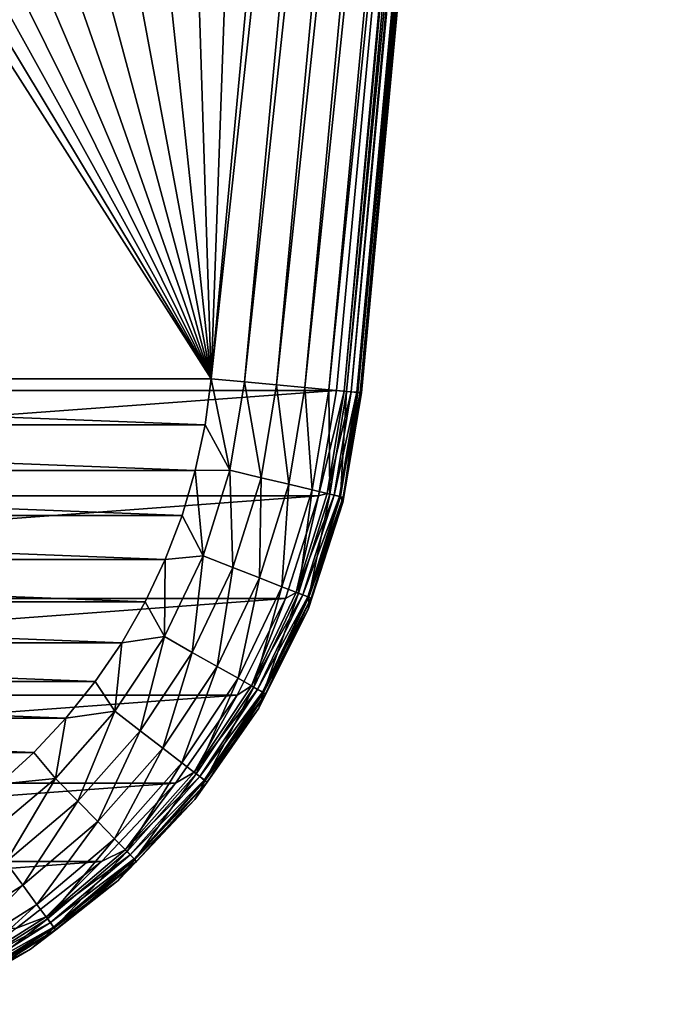
# Model space of a CAD drawing. Units: millimetres. Extents: x -58 to 58, y -80 to 58.
# Drawn here: x 8 to 21, y -78 to -58 of the extents above; entities that cross this region are included whole.
import ezdxf

# ---------------------------------------------------------------- set-up
doc = ezdxf.new("R2010")
doc.units = ezdxf.units.MM
doc.header["$LTSCALE"] = 127.543881
for name, color, linetype in [('41', 7, 'CONTINUOUS'), ('44', 7, 'CONTINUOUS'), ('46', 7, 'CONTINUOUS'), ('47', 7, 'CONTINUOUS'), ('50', 7, 'CONTINUOUS'), ('51', 7, 'CONTINUOUS'), ('55', 7, 'CONTINUOUS'), ('56', 7, 'CONTINUOUS')]:
    doc.layers.add(name, color=color, linetype=linetype)

msp = doc.modelspace()

# ---------------------------------------------------------------- linework, layer by layer
at = {"layer": '41', "color": 7, "linetype": 'CONTINUOUS', "true_color": 0xaaaaaa}
for points in [[(-14.437, -65.849, 105.8), (20.411, -1.907, 105.8), (-20.411, -1.907, 105.8), (-14.437, -65.849, 105.8)], [(14.437, -65.849, 105.8), (20.411, -1.907, 105.8), (-14.437, -65.849, 105.8), (14.437, -65.849, 105.8)], [(-14.084, -67.947, 105.8), (14.437, -65.849, 105.8), (-14.437, -65.849, 105.8), (-14.084, -67.947, 105.8)], [(14.084, -67.947, 105.8), (14.437, -65.849, 105.8), (-14.084, -67.947, 105.8), (14.084, -67.947, 105.8)], [(-13.423, -69.985, 105.8), (14.084, -67.947, 105.8), (-14.084, -67.947, 105.8), (-13.423, -69.985, 105.8)], [(13.423, -69.985, 105.8), (14.084, -67.947, 105.8), (-13.423, -69.985, 105.8), (13.423, -69.985, 105.8)], [(-12.468, -71.903, 105.8), (13.423, -69.985, 105.8), (-13.423, -69.985, 105.8), (-12.468, -71.903, 105.8)], [(12.468, -71.903, 105.8), (13.423, -69.985, 105.8), (-12.468, -71.903, 105.8), (12.468, -71.903, 105.8)], [(-11.242, -73.658, 105.8), (12.468, -71.903, 105.8), (-12.468, -71.903, 105.8), (-11.242, -73.658, 105.8)], [(11.242, -73.658, 105.8), (12.468, -71.903, 105.8), (-11.242, -73.658, 105.8), (11.242, -73.658, 105.8)], [(-9.77, -75.214, 105.8), (11.242, -73.658, 105.8), (-11.242, -73.658, 105.8), (-9.77, -75.214, 105.8)], [(9.77, -75.214, 105.8), (11.242, -73.658, 105.8), (-9.77, -75.214, 105.8), (9.77, -75.214, 105.8)], [(-8.084, -76.537, 105.8), (9.77, -75.214, 105.8), (-9.77, -75.214, 105.8), (-8.084, -76.537, 105.8)], [(8.084, -76.537, 105.8), (9.77, -75.214, 105.8), (-8.084, -76.537, 105.8), (8.084, -76.537, 105.8)]]:
    msp.add_3dface(points, dxfattribs=at)
at = {"layer": '44', "color": 7, "linetype": 'CONTINUOUS', "true_color": 0xaaaaaa}
for points in [[(11.948, -65.616, 99.8), (-11.948, -65.616, 99.8), (-16.05, -21.712, 99.8), (11.948, -65.616, 99.8)], [(-13.446, -23.414, 99.8), (11.948, -65.616, 99.8), (-16.05, -21.712, 99.8), (-13.446, -23.414, 99.8)], [(16.05, -21.712, 99.8), (11.948, -65.616, 99.8), (13.446, -23.414, 99.8), (16.05, -21.712, 99.8)], [(-10.649, -24.811, 99.8), (11.948, -65.616, 99.8), (-13.446, -23.414, 99.8), (-10.649, -24.811, 99.8)], [(13.446, -23.414, 99.8), (11.948, -65.616, 99.8), (10.649, -24.811, 99.8), (13.446, -23.414, 99.8)], [(-7.71, -25.876, 99.8), (11.948, -65.616, 99.8), (-10.649, -24.811, 99.8), (-7.71, -25.876, 99.8)], [(10.649, -24.811, 99.8), (11.948, -65.616, 99.8), (7.71, -25.876, 99.8), (10.649, -24.811, 99.8)], [(-4.668, -26.593, 99.8), (11.948, -65.616, 99.8), (-7.71, -25.876, 99.8), (-4.668, -26.593, 99.8)], [(7.71, -25.876, 99.8), (11.948, -65.616, 99.8), (4.668, -26.593, 99.8), (7.71, -25.876, 99.8)], [(-1.563, -26.955, 99.8), (11.948, -65.616, 99.8), (-4.668, -26.593, 99.8), (-1.563, -26.955, 99.8)], [(4.668, -26.593, 99.8), (11.948, -65.616, 99.8), (1.563, -26.955, 99.8), (4.668, -26.593, 99.8)], [(1.563, -26.955, 99.8), (11.948, -65.616, 99.8), (-1.563, -26.955, 99.8), (1.563, -26.955, 99.8)], [(-11.827, -66.534, 99.8), (-11.948, -65.616, 99.8), (11.827, -66.534, 99.8), (-11.827, -66.534, 99.8)], [(11.827, -66.534, 99.8), (-11.948, -65.616, 99.8), (11.948, -65.616, 99.8), (11.827, -66.534, 99.8)], [(-11.634, -67.441, 99.8), (-11.827, -66.534, 99.8), (11.634, -67.441, 99.8), (-11.634, -67.441, 99.8)], [(11.634, -67.441, 99.8), (-11.827, -66.534, 99.8), (11.827, -66.534, 99.8), (11.634, -67.441, 99.8)], [(-11.37, -68.336, 99.8), (-11.634, -67.441, 99.8), (11.37, -68.336, 99.8), (-11.37, -68.336, 99.8)], [(11.37, -68.336, 99.8), (-11.634, -67.441, 99.8), (11.634, -67.441, 99.8), (11.37, -68.336, 99.8)], [(-11.037, -69.21, 99.8), (-11.37, -68.336, 99.8), (11.037, -69.21, 99.8), (-11.037, -69.21, 99.8)], [(11.037, -69.21, 99.8), (-11.37, -68.336, 99.8), (11.37, -68.336, 99.8), (11.037, -69.21, 99.8)], [(-10.637, -70.054, 99.8), (-11.037, -69.21, 99.8), (10.637, -70.054, 99.8), (-10.637, -70.054, 99.8)], [(10.637, -70.054, 99.8), (-11.037, -69.21, 99.8), (11.037, -69.21, 99.8), (10.637, -70.054, 99.8)], [(-10.173, -70.864, 99.8), (-10.637, -70.054, 99.8), (10.173, -70.864, 99.8), (-10.173, -70.864, 99.8)], [(10.173, -70.864, 99.8), (-10.637, -70.054, 99.8), (10.637, -70.054, 99.8), (10.173, -70.864, 99.8)], [(-9.648, -71.636, 99.8), (-10.173, -70.864, 99.8), (9.648, -71.636, 99.8), (-9.648, -71.636, 99.8)], [(9.648, -71.636, 99.8), (-10.173, -70.864, 99.8), (10.173, -70.864, 99.8), (9.648, -71.636, 99.8)], [(-9.064, -72.364, 99.8), (-9.648, -71.636, 99.8), (9.064, -72.364, 99.8), (-9.064, -72.364, 99.8)], [(9.064, -72.364, 99.8), (-9.648, -71.636, 99.8), (9.648, -71.636, 99.8), (9.064, -72.364, 99.8)], [(-8.425, -73.045, 99.8), (-9.064, -72.364, 99.8), (8.425, -73.045, 99.8), (-8.425, -73.045, 99.8)], [(8.425, -73.045, 99.8), (-9.064, -72.364, 99.8), (9.064, -72.364, 99.8), (8.425, -73.045, 99.8)], [(7.735, -73.674, 99.8), (-8.425, -73.045, 99.8), (8.425, -73.045, 99.8), (7.735, -73.674, 99.8)]]:
    msp.add_3dface(points, dxfattribs=at)
at = {"layer": '46', "color": 7, "linetype": 'CONTINUOUS', "true_color": 0xaaaaaa}
for points in [[(14.935, -65.895, 105.3), (14.567, -68.079, 105.3), (14.935, -65.895, 102.8), (14.935, -65.895, 105.3)], [(14.935, -65.895, 102.8), (14.567, -68.079, 105.3), (14.567, -68.079, 102.8), (14.935, -65.895, 102.8)], [(14.567, -68.079, 105.3), (13.881, -70.185, 105.3), (14.567, -68.079, 102.8), (14.567, -68.079, 105.3)], [(14.567, -68.079, 102.8), (13.881, -70.185, 105.3), (13.881, -70.185, 102.8), (14.567, -68.079, 102.8)], [(13.881, -70.185, 105.3), (12.893, -72.166, 105.3), (13.881, -70.185, 102.8), (13.881, -70.185, 105.3)], [(13.881, -70.185, 102.8), (12.893, -72.166, 105.3), (12.893, -72.166, 102.8), (13.881, -70.185, 102.8)], [(12.893, -72.166, 105.3), (11.624, -73.981, 105.3), (12.893, -72.166, 102.8), (12.893, -72.166, 105.3)], [(12.893, -72.166, 102.8), (11.624, -73.981, 105.3), (11.624, -73.981, 102.8), (12.893, -72.166, 102.8)], [(11.624, -73.981, 105.3), (10.101, -75.589, 105.3), (11.624, -73.981, 102.8), (11.624, -73.981, 105.3)], [(11.624, -73.981, 102.8), (10.101, -75.589, 105.3), (10.101, -75.589, 102.8), (11.624, -73.981, 102.8)], [(10.101, -75.589, 105.3), (8.359, -76.955, 105.3), (10.101, -75.589, 102.8), (10.101, -75.589, 105.3)], [(10.101, -75.589, 102.8), (8.359, -76.955, 105.3), (8.359, -76.955, 102.8), (10.101, -75.589, 102.8)], [(8.359, -76.955, 105.3), (6.434, -78.05, 105.3), (8.359, -76.955, 102.8), (8.359, -76.955, 105.3)], [(8.359, -76.955, 102.8), (6.434, -78.05, 105.3), (6.434, -78.05, 102.8), (8.359, -76.955, 102.8)]]:
    msp.add_3dface(points, dxfattribs=at)
at = {"layer": '47', "color": 7, "linetype": 'CONTINUOUS', "true_color": 0xaaaaaa}
for points in [[(20.909, -1.953, 105.3), (14.935, -65.895, 105.3), (19.037, -21.991, 102.8), (20.909, -1.953, 105.3)], [(14.935, -65.895, 105.3), (14.935, -65.895, 102.8), (19.037, -21.991, 102.8), (14.935, -65.895, 105.3)]]:
    msp.add_3dface(points, dxfattribs=at)
at = {"layer": '50', "color": 7, "linetype": 'CONTINUOUS', "true_color": 0xaaaaaa}
for points in [[(11.827, -66.534, 99.8), (11.948, -65.616, 99.8), (12.323, -67.436, 99.875), (11.827, -66.534, 99.8)], [(12.323, -67.436, 99.875), (11.948, -65.616, 99.8), (12.613, -65.678, 99.875), (12.323, -67.436, 99.875)], [(12.323, -67.436, 99.875), (12.613, -65.678, 99.875), (12.94, -67.583, 100.097), (12.323, -67.436, 99.875)], [(12.94, -67.583, 100.097), (12.613, -65.678, 99.875), (13.245, -65.737, 100.097), (12.94, -67.583, 100.097)], [(12.94, -67.583, 100.097), (13.245, -65.737, 100.097), (13.494, -67.715, 100.455), (12.94, -67.583, 100.097)], [(13.494, -67.715, 100.455), (13.245, -65.737, 100.097), (13.811, -65.79, 100.455), (13.494, -67.715, 100.455)], [(13.494, -67.715, 100.455), (13.811, -65.79, 100.455), (13.956, -67.825, 100.931), (13.494, -67.715, 100.455)], [(13.956, -67.825, 100.931), (13.811, -65.79, 100.455), (14.285, -65.835, 100.931), (13.956, -67.825, 100.931)], [(13.956, -67.825, 100.931), (14.285, -65.835, 100.931), (14.304, -67.908, 101.501), (13.956, -67.825, 100.931)], [(14.304, -67.908, 101.501), (14.285, -65.835, 100.931), (14.64, -65.868, 101.501), (14.304, -67.908, 101.501)], [(14.304, -67.908, 101.501), (14.64, -65.868, 101.501), (14.519, -67.959, 102.136), (14.304, -67.908, 101.501)], [(14.519, -67.959, 102.136), (14.64, -65.868, 101.501), (14.861, -65.888, 102.136), (14.519, -67.959, 102.136)], [(14.567, -68.079, 102.8), (14.519, -67.959, 102.136), (14.861, -65.888, 102.136), (14.567, -68.079, 102.8)], [(14.935, -65.895, 102.8), (14.567, -68.079, 102.8), (14.861, -65.888, 102.136), (14.935, -65.895, 102.8)], [(11.634, -67.441, 99.8), (11.827, -66.534, 99.8), (12.323, -67.436, 99.875), (11.634, -67.441, 99.8)], [(11.37, -68.336, 99.8), (11.634, -67.441, 99.8), (11.789, -69.135, 99.875), (11.37, -68.336, 99.8)], [(11.789, -69.135, 99.875), (11.634, -67.441, 99.8), (12.323, -67.436, 99.875), (11.789, -69.135, 99.875)], [(11.789, -69.135, 99.875), (12.323, -67.436, 99.875), (12.38, -69.367, 100.097), (11.789, -69.135, 99.875)], [(12.38, -69.367, 100.097), (12.323, -67.436, 99.875), (12.94, -67.583, 100.097), (12.38, -69.367, 100.097)], [(12.38, -69.367, 100.097), (12.94, -67.583, 100.097), (12.91, -69.576, 100.455), (12.38, -69.367, 100.097)], [(12.91, -69.576, 100.455), (12.94, -67.583, 100.097), (13.494, -67.715, 100.455), (12.91, -69.576, 100.455)], [(12.91, -69.576, 100.455), (13.494, -67.715, 100.455), (13.352, -69.75, 100.931), (12.91, -69.576, 100.455)], [(13.352, -69.75, 100.931), (13.494, -67.715, 100.455), (13.956, -67.825, 100.931), (13.352, -69.75, 100.931)], [(13.352, -69.75, 100.931), (13.956, -67.825, 100.931), (13.684, -69.88, 101.501), (13.352, -69.75, 100.931)], [(13.684, -69.88, 101.501), (13.956, -67.825, 100.931), (14.304, -67.908, 101.501), (13.684, -69.88, 101.501)], [(13.684, -69.88, 101.501), (14.304, -67.908, 101.501), (13.89, -69.961, 102.136), (13.684, -69.88, 101.501)], [(14.567, -68.079, 102.8), (13.881, -70.185, 102.8), (13.89, -69.961, 102.136), (14.567, -68.079, 102.8)], [(13.89, -69.961, 102.136), (14.304, -67.908, 101.501), (14.519, -67.959, 102.136), (13.89, -69.961, 102.136)], [(14.567, -68.079, 102.8), (13.89, -69.961, 102.136), (14.519, -67.959, 102.136), (14.567, -68.079, 102.8)], [(11.037, -69.21, 99.8), (11.37, -68.336, 99.8), (11.789, -69.135, 99.875), (11.037, -69.21, 99.8)], [(10.637, -70.054, 99.8), (11.037, -69.21, 99.8), (11.022, -70.743, 99.875), (10.637, -70.054, 99.8)], [(11.022, -70.743, 99.875), (11.037, -69.21, 99.8), (11.789, -69.135, 99.875), (11.022, -70.743, 99.875)], [(11.022, -70.743, 99.875), (11.789, -69.135, 99.875), (11.575, -71.056, 100.097), (11.022, -70.743, 99.875)], [(11.575, -71.056, 100.097), (11.789, -69.135, 99.875), (12.38, -69.367, 100.097), (11.575, -71.056, 100.097)], [(11.575, -71.056, 100.097), (12.38, -69.367, 100.097), (12.07, -71.336, 100.455), (11.575, -71.056, 100.097)], [(12.07, -71.336, 100.455), (12.38, -69.367, 100.097), (12.91, -69.576, 100.455), (12.07, -71.336, 100.455)], [(12.07, -71.336, 100.455), (12.91, -69.576, 100.455), (12.483, -71.571, 100.931), (12.07, -71.336, 100.455)], [(12.483, -71.571, 100.931), (12.91, -69.576, 100.455), (13.352, -69.75, 100.931), (12.483, -71.571, 100.931)], [(12.483, -71.571, 100.931), (13.352, -69.75, 100.931), (12.794, -71.747, 101.501), (12.483, -71.571, 100.931)], [(12.794, -71.747, 101.501), (13.352, -69.75, 100.931), (13.684, -69.88, 101.501), (12.794, -71.747, 101.501)], [(10.173, -70.864, 99.8), (10.637, -70.054, 99.8), (11.022, -70.743, 99.875), (10.173, -70.864, 99.8)], [(12.794, -71.747, 101.501), (13.684, -69.88, 101.501), (12.987, -71.856, 102.136), (12.794, -71.747, 101.501)], [(12.987, -71.856, 102.136), (13.684, -69.88, 101.501), (13.89, -69.961, 102.136), (12.987, -71.856, 102.136)], [(13.881, -70.185, 102.8), (12.987, -71.856, 102.136), (13.89, -69.961, 102.136), (13.881, -70.185, 102.8)], [(13.881, -70.185, 102.8), (12.893, -72.166, 102.8), (12.987, -71.856, 102.136), (13.881, -70.185, 102.8)], [(10.038, -72.227, 99.875), (10.173, -70.864, 99.8), (11.022, -70.743, 99.875), (10.038, -72.227, 99.875)], [(10.038, -72.227, 99.875), (11.022, -70.743, 99.875), (10.541, -72.614, 100.097), (10.038, -72.227, 99.875)], [(10.541, -72.614, 100.097), (11.022, -70.743, 99.875), (11.575, -71.056, 100.097), (10.541, -72.614, 100.097)], [(9.648, -71.636, 99.8), (10.173, -70.864, 99.8), (10.038, -72.227, 99.875), (9.648, -71.636, 99.8)], [(10.541, -72.614, 100.097), (11.575, -71.056, 100.097), (10.992, -72.962, 100.455), (10.541, -72.614, 100.097)], [(10.992, -72.962, 100.455), (11.575, -71.056, 100.097), (12.07, -71.336, 100.455), (10.992, -72.962, 100.455)], [(10.992, -72.962, 100.455), (12.07, -71.336, 100.455), (11.368, -73.252, 100.931), (10.992, -72.962, 100.455)], [(11.368, -73.252, 100.931), (12.07, -71.336, 100.455), (12.483, -71.571, 100.931), (11.368, -73.252, 100.931)], [(11.368, -73.252, 100.931), (12.483, -71.571, 100.931), (11.651, -73.47, 101.501), (11.368, -73.252, 100.931)], [(11.651, -73.47, 101.501), (12.483, -71.571, 100.931), (12.794, -71.747, 101.501), (11.651, -73.47, 101.501)], [(9.064, -72.364, 99.8), (9.648, -71.636, 99.8), (10.038, -72.227, 99.875), (9.064, -72.364, 99.8)], [(11.651, -73.47, 101.501), (12.794, -71.747, 101.501), (11.827, -73.605, 102.136), (11.651, -73.47, 101.501)], [(11.827, -73.605, 102.136), (12.794, -71.747, 101.501), (12.987, -71.856, 102.136), (11.827, -73.605, 102.136)], [(12.893, -72.166, 102.8), (11.827, -73.605, 102.136), (12.987, -71.856, 102.136), (12.893, -72.166, 102.8)], [(12.893, -72.166, 102.8), (11.624, -73.981, 102.8), (11.827, -73.605, 102.136), (12.893, -72.166, 102.8)], [(8.425, -73.045, 99.8), (9.064, -72.364, 99.8), (8.855, -73.559, 99.875), (8.425, -73.045, 99.8)], [(8.855, -73.559, 99.875), (9.064, -72.364, 99.8), (10.038, -72.227, 99.875), (8.855, -73.559, 99.875)], [(8.855, -73.559, 99.875), (10.038, -72.227, 99.875), (9.298, -74.013, 100.097), (8.855, -73.559, 99.875)], [(9.298, -74.013, 100.097), (10.038, -72.227, 99.875), (10.541, -72.614, 100.097), (9.298, -74.013, 100.097)], [(9.298, -74.013, 100.097), (10.541, -72.614, 100.097), (9.696, -74.42, 100.455), (9.298, -74.013, 100.097)], [(9.696, -74.42, 100.455), (10.541, -72.614, 100.097), (10.992, -72.962, 100.455), (9.696, -74.42, 100.455)], [(9.696, -74.42, 100.455), (10.992, -72.962, 100.455), (10.028, -74.76, 100.931), (9.696, -74.42, 100.455)], [(10.028, -74.76, 100.931), (10.992, -72.962, 100.455), (11.368, -73.252, 100.931), (10.028, -74.76, 100.931)], [(7.735, -73.674, 99.8), (8.425, -73.045, 99.8), (8.855, -73.559, 99.875), (7.735, -73.674, 99.8)], [(10.028, -74.76, 100.931), (11.368, -73.252, 100.931), (10.278, -75.015, 101.501), (10.028, -74.76, 100.931)], [(10.278, -75.015, 101.501), (11.368, -73.252, 100.931), (11.651, -73.47, 101.501), (10.278, -75.015, 101.501)], [(7.496, -74.711, 99.875), (7.735, -73.674, 99.8), (8.855, -73.559, 99.875), (7.496, -74.711, 99.875)], [(7.496, -74.711, 99.875), (8.855, -73.559, 99.875), (7.872, -75.223, 100.097), (7.496, -74.711, 99.875)], [(7.872, -75.223, 100.097), (8.855, -73.559, 99.875), (9.298, -74.013, 100.097), (7.872, -75.223, 100.097)], [(10.278, -75.015, 101.501), (11.651, -73.47, 101.501), (10.433, -75.174, 102.136), (10.278, -75.015, 101.501)], [(10.433, -75.174, 102.136), (11.651, -73.47, 101.501), (11.827, -73.605, 102.136), (10.433, -75.174, 102.136)], [(11.624, -73.981, 102.8), (10.433, -75.174, 102.136), (11.827, -73.605, 102.136), (11.624, -73.981, 102.8)], [(7.872, -75.223, 100.097), (9.298, -74.013, 100.097), (8.209, -75.682, 100.455), (7.872, -75.223, 100.097)], [(8.209, -75.682, 100.455), (9.298, -74.013, 100.097), (9.696, -74.42, 100.455), (8.209, -75.682, 100.455)], [(11.624, -73.981, 102.8), (10.101, -75.589, 102.8), (10.433, -75.174, 102.136), (11.624, -73.981, 102.8)], [(8.209, -75.682, 100.455), (9.696, -74.42, 100.455), (8.49, -76.065, 100.931), (8.209, -75.682, 100.455)], [(8.49, -76.065, 100.931), (9.696, -74.42, 100.455), (10.028, -74.76, 100.931), (8.49, -76.065, 100.931)], [(8.49, -76.065, 100.931), (10.028, -74.76, 100.931), (8.702, -76.353, 101.501), (8.49, -76.065, 100.931)], [(8.702, -76.353, 101.501), (10.028, -74.76, 100.931), (10.278, -75.015, 101.501), (8.702, -76.353, 101.501)], [(8.702, -76.353, 101.501), (10.278, -75.015, 101.501), (8.833, -76.531, 102.136), (8.702, -76.353, 101.501)], [(8.833, -76.531, 102.136), (10.278, -75.015, 101.501), (10.433, -75.174, 102.136), (8.833, -76.531, 102.136)], [(6.559, -76.723, 100.455), (7.872, -75.223, 100.097), (8.209, -75.682, 100.455), (6.559, -76.723, 100.455)], [(10.101, -75.589, 102.8), (8.833, -76.531, 102.136), (10.433, -75.174, 102.136), (10.101, -75.589, 102.8)], [(6.559, -76.723, 100.455), (8.209, -75.682, 100.455), (6.784, -77.141, 100.931), (6.559, -76.723, 100.455)], [(6.784, -77.141, 100.931), (8.209, -75.682, 100.455), (8.49, -76.065, 100.931), (6.784, -77.141, 100.931)], [(10.101, -75.589, 102.8), (8.359, -76.955, 102.8), (8.833, -76.531, 102.136), (10.101, -75.589, 102.8)], [(6.784, -77.141, 100.931), (8.49, -76.065, 100.931), (6.953, -77.456, 101.501), (6.784, -77.141, 100.931)], [(6.953, -77.456, 101.501), (8.49, -76.065, 100.931), (8.702, -76.353, 101.501), (6.953, -77.456, 101.501)], [(6.953, -77.456, 101.501), (8.702, -76.353, 101.501), (7.058, -77.651, 102.136), (6.953, -77.456, 101.501)], [(7.058, -77.651, 102.136), (8.702, -76.353, 101.501), (8.833, -76.531, 102.136), (7.058, -77.651, 102.136)], [(8.359, -76.955, 102.8), (7.058, -77.651, 102.136), (8.833, -76.531, 102.136), (8.359, -76.955, 102.8)], [(8.359, -76.955, 102.8), (6.434, -78.05, 102.8), (7.058, -77.651, 102.136), (8.359, -76.955, 102.8)]]:
    msp.add_3dface(points, dxfattribs=at)
at = {"layer": '51', "color": 7, "linetype": 'CONTINUOUS', "true_color": 0xaaaaaa}
for points in [[(11.948, -65.616, 99.8), (16.05, -21.712, 99.8), (16.715, -21.774, 99.875), (11.948, -65.616, 99.8)], [(12.613, -65.678, 99.875), (11.948, -65.616, 99.8), (16.715, -21.774, 99.875), (12.613, -65.678, 99.875)], [(17.347, -21.833, 100.097), (12.613, -65.678, 99.875), (16.715, -21.774, 99.875), (17.347, -21.833, 100.097)], [(13.245, -65.737, 100.097), (12.613, -65.678, 99.875), (17.347, -21.833, 100.097), (13.245, -65.737, 100.097)], [(17.913, -21.886, 100.455), (13.245, -65.737, 100.097), (17.347, -21.833, 100.097), (17.913, -21.886, 100.455)], [(13.811, -65.79, 100.455), (13.245, -65.737, 100.097), (17.913, -21.886, 100.455), (13.811, -65.79, 100.455)], [(18.386, -21.93, 100.931), (13.811, -65.79, 100.455), (17.913, -21.886, 100.455), (18.386, -21.93, 100.931)], [(14.285, -65.835, 100.931), (13.811, -65.79, 100.455), (18.386, -21.93, 100.931), (14.285, -65.835, 100.931)], [(18.742, -21.963, 101.501), (14.285, -65.835, 100.931), (18.386, -21.93, 100.931), (18.742, -21.963, 101.501)], [(14.64, -65.868, 101.501), (14.285, -65.835, 100.931), (18.742, -21.963, 101.501), (14.64, -65.868, 101.501)], [(18.963, -21.984, 102.136), (14.64, -65.868, 101.501), (18.742, -21.963, 101.501), (18.963, -21.984, 102.136)], [(14.861, -65.888, 102.136), (14.64, -65.868, 101.501), (18.963, -21.984, 102.136), (14.861, -65.888, 102.136)], [(19.037, -21.991, 102.8), (14.861, -65.888, 102.136), (18.963, -21.984, 102.136), (19.037, -21.991, 102.8)], [(19.037, -21.991, 102.8), (14.935, -65.895, 102.8), (14.861, -65.888, 102.136), (19.037, -21.991, 102.8)]]:
    msp.add_3dface(points, dxfattribs=at)
at = {"layer": '55', "color": 7, "linetype": 'CONTINUOUS', "true_color": 0xaaaaaa}
for points in [[(20.411, -1.907, 105.8), (14.437, -65.849, 105.8), (14.591, -65.863, 105.776), (20.411, -1.907, 105.8)], [(20.565, -1.921, 105.776), (20.411, -1.907, 105.8), (14.591, -65.863, 105.776), (20.565, -1.921, 105.776)], [(14.729, -65.876, 105.705), (20.565, -1.921, 105.776), (14.591, -65.863, 105.776), (14.729, -65.876, 105.705)], [(20.703, -1.934, 105.705), (20.565, -1.921, 105.776), (14.729, -65.876, 105.705), (20.703, -1.934, 105.705)], [(14.84, -65.886, 105.594), (20.703, -1.934, 105.705), (14.729, -65.876, 105.705), (14.84, -65.886, 105.594)], [(20.814, -1.945, 105.594), (20.703, -1.934, 105.705), (14.84, -65.886, 105.594), (20.814, -1.945, 105.594)], [(14.911, -65.893, 105.455), (20.814, -1.945, 105.594), (14.84, -65.886, 105.594), (14.911, -65.893, 105.455)], [(20.885, -1.951, 105.455), (20.814, -1.945, 105.594), (14.911, -65.893, 105.455), (20.885, -1.951, 105.455)], [(14.935, -65.895, 105.3), (20.885, -1.951, 105.455), (14.911, -65.893, 105.455), (14.935, -65.895, 105.3)], [(14.935, -65.895, 105.3), (20.909, -1.953, 105.3), (20.885, -1.951, 105.455), (14.935, -65.895, 105.3)]]:
    msp.add_3dface(points, dxfattribs=at)
at = {"layer": '56', "color": 7, "linetype": 'CONTINUOUS', "true_color": 0xaaaaaa}
for points in [[(14.437, -65.849, 105.8), (14.084, -67.947, 105.8), (14.591, -65.863, 105.776), (14.437, -65.849, 105.8)], [(14.591, -65.863, 105.776), (14.084, -67.947, 105.8), (14.255, -67.896, 105.776), (14.591, -65.863, 105.776)], [(14.729, -65.876, 105.705), (14.591, -65.863, 105.776), (14.255, -67.896, 105.776), (14.729, -65.876, 105.705)], [(14.729, -65.876, 105.705), (14.255, -67.896, 105.776), (14.391, -67.929, 105.705), (14.729, -65.876, 105.705)], [(14.84, -65.886, 105.594), (14.729, -65.876, 105.705), (14.391, -67.929, 105.705), (14.84, -65.886, 105.594)], [(14.84, -65.886, 105.594), (14.391, -67.929, 105.705), (14.499, -67.954, 105.594), (14.84, -65.886, 105.594)], [(14.911, -65.893, 105.455), (14.84, -65.886, 105.594), (14.499, -67.954, 105.594), (14.911, -65.893, 105.455)], [(14.911, -65.893, 105.455), (14.499, -67.954, 105.594), (14.568, -67.971, 105.455), (14.911, -65.893, 105.455)], [(14.567, -68.079, 105.3), (14.935, -65.895, 105.3), (14.568, -67.971, 105.455), (14.567, -68.079, 105.3)], [(14.935, -65.895, 105.3), (14.911, -65.893, 105.455), (14.568, -67.971, 105.455), (14.935, -65.895, 105.3)], [(14.255, -67.896, 105.776), (14.084, -67.947, 105.8), (13.638, -69.862, 105.776), (14.255, -67.896, 105.776)], [(14.255, -67.896, 105.776), (13.638, -69.862, 105.776), (14.391, -67.929, 105.705), (14.255, -67.896, 105.776)], [(14.084, -67.947, 105.8), (13.423, -69.985, 105.8), (13.638, -69.862, 105.776), (14.084, -67.947, 105.8)], [(14.391, -67.929, 105.705), (13.638, -69.862, 105.776), (13.768, -69.913, 105.705), (14.391, -67.929, 105.705)], [(14.391, -67.929, 105.705), (13.768, -69.913, 105.705), (14.499, -67.954, 105.594), (14.391, -67.929, 105.705)], [(14.499, -67.954, 105.594), (13.768, -69.913, 105.705), (13.871, -69.954, 105.594), (14.499, -67.954, 105.594)], [(14.499, -67.954, 105.594), (13.871, -69.954, 105.594), (14.568, -67.971, 105.455), (14.499, -67.954, 105.594)], [(14.568, -67.971, 105.455), (13.871, -69.954, 105.594), (13.937, -69.98, 105.455), (14.568, -67.971, 105.455)], [(13.881, -70.185, 105.3), (14.567, -68.079, 105.3), (13.937, -69.98, 105.455), (13.881, -70.185, 105.3)], [(14.567, -68.079, 105.3), (14.568, -67.971, 105.455), (13.937, -69.98, 105.455), (14.567, -68.079, 105.3)], [(13.638, -69.862, 105.776), (13.423, -69.985, 105.8), (12.751, -71.722, 105.776), (13.638, -69.862, 105.776)], [(13.638, -69.862, 105.776), (12.751, -71.722, 105.776), (13.768, -69.913, 105.705), (13.638, -69.862, 105.776)], [(13.423, -69.985, 105.8), (12.468, -71.903, 105.8), (12.751, -71.722, 105.776), (13.423, -69.985, 105.8)], [(13.768, -69.913, 105.705), (12.751, -71.722, 105.776), (12.872, -71.791, 105.705), (13.768, -69.913, 105.705)], [(13.768, -69.913, 105.705), (12.872, -71.791, 105.705), (13.871, -69.954, 105.594), (13.768, -69.913, 105.705)], [(13.871, -69.954, 105.594), (12.872, -71.791, 105.705), (12.969, -71.845, 105.594), (13.871, -69.954, 105.594)], [(13.871, -69.954, 105.594), (12.969, -71.845, 105.594), (13.937, -69.98, 105.455), (13.871, -69.954, 105.594)], [(13.937, -69.98, 105.455), (12.969, -71.845, 105.594), (13.031, -71.88, 105.455), (13.937, -69.98, 105.455)], [(13.881, -70.185, 105.3), (13.937, -69.98, 105.455), (13.031, -71.88, 105.455), (13.881, -70.185, 105.3)], [(12.893, -72.166, 105.3), (13.881, -70.185, 105.3), (13.031, -71.88, 105.455), (12.893, -72.166, 105.3)], [(12.751, -71.722, 105.776), (12.468, -71.903, 105.8), (11.612, -73.439, 105.776), (12.751, -71.722, 105.776)], [(12.751, -71.722, 105.776), (11.612, -73.439, 105.776), (12.872, -71.791, 105.705), (12.751, -71.722, 105.776)], [(12.872, -71.791, 105.705), (11.612, -73.439, 105.776), (11.722, -73.524, 105.705), (12.872, -71.791, 105.705)], [(12.872, -71.791, 105.705), (11.722, -73.524, 105.705), (12.969, -71.845, 105.594), (12.872, -71.791, 105.705)], [(12.468, -71.903, 105.8), (11.242, -73.658, 105.8), (11.612, -73.439, 105.776), (12.468, -71.903, 105.8)], [(12.969, -71.845, 105.594), (11.722, -73.524, 105.705), (11.81, -73.592, 105.594), (12.969, -71.845, 105.594)], [(12.969, -71.845, 105.594), (11.81, -73.592, 105.594), (13.031, -71.88, 105.455), (12.969, -71.845, 105.594)], [(13.031, -71.88, 105.455), (11.81, -73.592, 105.594), (11.867, -73.635, 105.455), (13.031, -71.88, 105.455)], [(12.893, -72.166, 105.3), (13.031, -71.88, 105.455), (11.867, -73.635, 105.455), (12.893, -72.166, 105.3)], [(11.624, -73.981, 105.3), (12.893, -72.166, 105.3), (11.867, -73.635, 105.455), (11.624, -73.981, 105.3)], [(11.612, -73.439, 105.776), (11.242, -73.658, 105.8), (10.243, -74.979, 105.776), (11.612, -73.439, 105.776)], [(11.612, -73.439, 105.776), (10.243, -74.979, 105.776), (11.722, -73.524, 105.705), (11.612, -73.439, 105.776)], [(11.722, -73.524, 105.705), (10.243, -74.979, 105.776), (10.341, -75.079, 105.705), (11.722, -73.524, 105.705)], [(11.722, -73.524, 105.705), (10.341, -75.079, 105.705), (11.81, -73.592, 105.594), (11.722, -73.524, 105.705)], [(11.242, -73.658, 105.8), (9.77, -75.214, 105.8), (10.243, -74.979, 105.776), (11.242, -73.658, 105.8)], [(11.81, -73.592, 105.594), (10.341, -75.079, 105.705), (10.418, -75.158, 105.594), (11.81, -73.592, 105.594)], [(11.81, -73.592, 105.594), (10.418, -75.158, 105.594), (11.867, -73.635, 105.455), (11.81, -73.592, 105.594)], [(11.867, -73.635, 105.455), (10.418, -75.158, 105.594), (10.468, -75.209, 105.455), (11.867, -73.635, 105.455)], [(11.624, -73.981, 105.3), (11.867, -73.635, 105.455), (10.468, -75.209, 105.455), (11.624, -73.981, 105.3)], [(10.101, -75.589, 105.3), (11.624, -73.981, 105.3), (10.468, -75.209, 105.455), (10.101, -75.589, 105.3)], [(10.243, -74.979, 105.776), (9.77, -75.214, 105.8), (8.672, -76.313, 105.776), (10.243, -74.979, 105.776)], [(10.243, -74.979, 105.776), (8.672, -76.313, 105.776), (10.341, -75.079, 105.705), (10.243, -74.979, 105.776)], [(10.341, -75.079, 105.705), (8.672, -76.313, 105.776), (8.755, -76.425, 105.705), (10.341, -75.079, 105.705)], [(10.341, -75.079, 105.705), (8.755, -76.425, 105.705), (10.418, -75.158, 105.594), (10.341, -75.079, 105.705)], [(9.77, -75.214, 105.8), (8.084, -76.537, 105.8), (8.672, -76.313, 105.776), (9.77, -75.214, 105.8)], [(10.418, -75.158, 105.594), (8.755, -76.425, 105.705), (8.82, -76.514, 105.594), (10.418, -75.158, 105.594)], [(10.418, -75.158, 105.594), (8.82, -76.514, 105.594), (10.468, -75.209, 105.455), (10.418, -75.158, 105.594)], [(10.468, -75.209, 105.455), (8.82, -76.514, 105.594), (8.862, -76.572, 105.455), (10.468, -75.209, 105.455)], [(10.101, -75.589, 105.3), (10.468, -75.209, 105.455), (8.862, -76.572, 105.455), (10.101, -75.589, 105.3)], [(8.359, -76.955, 105.3), (10.101, -75.589, 105.3), (8.862, -76.572, 105.455), (8.359, -76.955, 105.3)], [(8.672, -76.313, 105.776), (8.084, -76.537, 105.8), (6.929, -77.412, 105.776), (8.672, -76.313, 105.776)], [(8.672, -76.313, 105.776), (6.929, -77.412, 105.776), (8.755, -76.425, 105.705), (8.672, -76.313, 105.776)], [(8.755, -76.425, 105.705), (6.929, -77.412, 105.776), (6.995, -77.535, 105.705), (8.755, -76.425, 105.705)], [(8.755, -76.425, 105.705), (6.995, -77.535, 105.705), (8.82, -76.514, 105.594), (8.755, -76.425, 105.705)], [(8.82, -76.514, 105.594), (6.995, -77.535, 105.705), (7.048, -77.633, 105.594), (8.82, -76.514, 105.594)], [(8.82, -76.514, 105.594), (7.048, -77.633, 105.594), (8.862, -76.572, 105.455), (8.82, -76.514, 105.594)], [(8.862, -76.572, 105.455), (7.048, -77.633, 105.594), (7.081, -77.695, 105.455), (8.862, -76.572, 105.455)], [(8.359, -76.955, 105.3), (8.862, -76.572, 105.455), (7.081, -77.695, 105.455), (8.359, -76.955, 105.3)], [(6.434, -78.05, 105.3), (8.359, -76.955, 105.3), (7.081, -77.695, 105.455), (6.434, -78.05, 105.3)]]:
    msp.add_3dface(points, dxfattribs=at)

doc.saveas('drawing.dxf')
